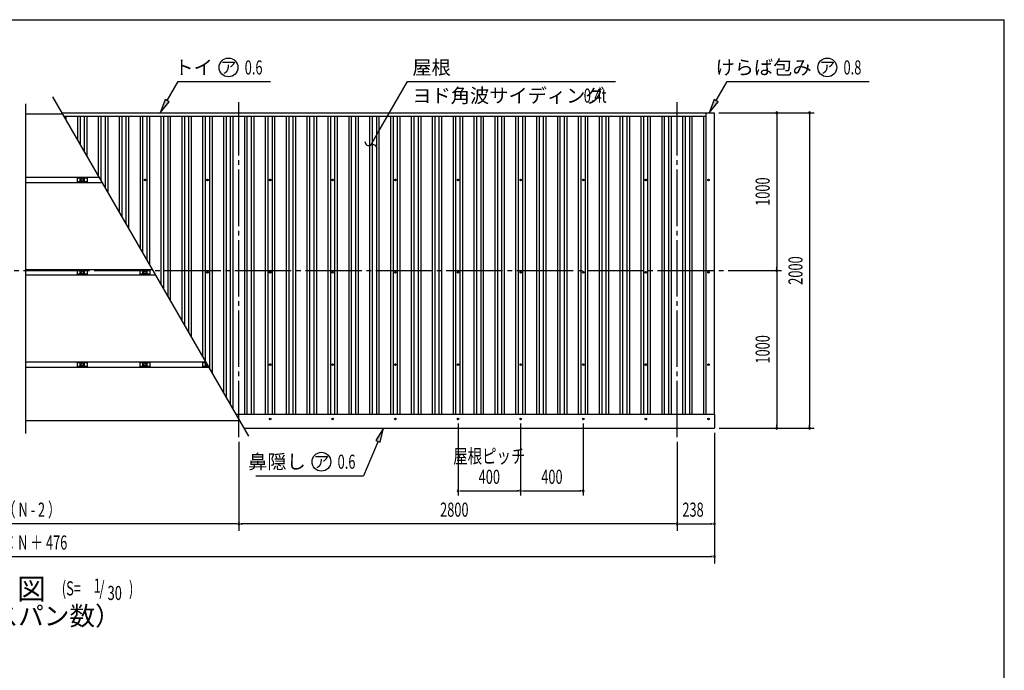
# Model space of a CAD drawing. Extents: x 326 to 12286, y 116 to 8432.
# Drawn here: x 5997 to 12286, y 4274 to 8432 of the extents above; entities that cross this region are included whole.
import ezdxf
from ezdxf.enums import TextEntityAlignment as Align

# ---------------------------------------------------------------- set-up
doc = ezdxf.new("R2010")
doc.units = 0
doc.header["$LTSCALE"] = 30
doc.header["$MEASUREMENT"] = 0
doc.linetypes.add('1PL-M', pattern=[15, 12, -1, 1, -1])
doc.linetypes.add('2PL-L', pattern=[60, 50, -2, 2, -2, 2, -2])
doc.layers.get('0').update_dxf_attribs({"linetype": 'CONTINUOUS'})
for name, color, linetype in [('1PL-M1', 6, '1PL-M'), ('2PL-L2', 1, '2PL-L'), ('HANA_KAKUSHI', 3, 'CONTINUOUS'), ('HIKIDASHI', 6, 'CONTINUOUS'), ('KERABA', 2, 'CONTINUOUS'), ('MOYA', 4, 'CONTINUOUS'), ('SUNPOU', 4, 'CONTINUOUS'), ('TOI', 4, 'CONTINUOUS'), ('U2', 4, 'CONTINUOUS'), ('WAKUSEN-01', 50, 'CONTINUOUS'), ('YANE', 1, 'CONTINUOUS'), ('YANE_UKE', 6, 'CONTINUOUS')]:
    doc.layers.add(name, color=color, linetype=linetype)
doc.styles.add('00', font='ROMANS', dxfattribs={"width": 0.666667, "bigfont": 'BIGFONT'})
doc.styles.add('01', font='ROMANS', dxfattribs={"height": 3, "bigfont": 'BIGFONT'})
doc.styles.add('02', font='ROMANS', dxfattribs={"height": 3, "bigfont": 'EXTFONT'})

msp = doc.modelspace()

# ---------------------------------------------------------------- linework, layer by layer
at = {"color": 0, "linetype": 'ByBlock'}
for centre in [(6796.6, 7407.5), (7196.6, 7407.5), (7596.6, 7407.5), (7996.6, 7407.5), (8396.6, 7407.5), (8796.6, 7407.5), (9196.6, 7407.5), (9596.6, 7407.5), (9996.6, 7407.5), (7196.6, 6817.5), (7596.6, 6817.5), (7996.6, 6817.5), (8396.6, 6817.5), (8796.6, 6817.5), (9196.6, 6817.5), (9596.6, 6817.5), (9996.6, 6817.5), (7596.6, 6227.5), (7996.6, 6227.5), (8396.6, 6227.5), (8796.6, 6227.5), (9196.6, 6227.5), (9596.6, 6227.5), (9996.6, 6227.5)]:
    msp.add_circle(centre, 5, dxfattribs=at)
for centre, start, end in [((6796.6, 7407.5), 0, 180), ((6796.6, 7407.5), 180, 0), ((7196.6, 7407.5), 0, 180), ((7196.6, 7407.5), 180, 0), ((7596.6, 7407.5), 0, 180), ((7596.6, 7407.5), 180, 0), ((7996.6, 7407.5), 0, 180), ((7996.6, 7407.5), 180, 0), ((8396.6, 7407.5), 0, 180), ((8396.6, 7407.5), 180, 0), ((8796.6, 7407.5), 0, 180), ((8796.6, 7407.5), 180, 0), ((9196.6, 7407.5), 0, 180), ((9196.6, 7407.5), 180, 0), ((9596.6, 7407.5), 0, 180), ((9596.6, 7407.5), 180, 0), ((9996.6, 7407.5), 0, 180), ((9996.6, 7407.5), 180, 0), ((7196.6, 6817.5), 0, 180), ((7196.6, 6817.5), 180, 0), ((7596.6, 6817.5), 0, 180), ((7596.6, 6817.5), 180, 0), ((7996.6, 6817.5), 0, 180), ((7996.6, 6817.5), 180, 0), ((8396.6, 6817.5), 0, 180), ((8396.6, 6817.5), 180, 0), ((8796.6, 6817.5), 0, 180), ((8796.6, 6817.5), 180, 0), ((9196.6, 6817.5), 0, 180), ((9196.6, 6817.5), 180, 0), ((9596.6, 6817.5), 0, 180), ((9596.6, 6817.5), 180, 0), ((9996.6, 6817.5), 0, 180), ((9996.6, 6817.5), 180, 0), ((7596.6, 6227.5), 0, 180), ((7596.6, 6227.5), 180, 0), ((7996.6, 6227.5), 0, 180), ((7996.6, 6227.5), 180, 0), ((8396.6, 6227.5), 0, 180), ((8396.6, 6227.5), 180, 0), ((8796.6, 6227.5), 0, 180), ((8796.6, 6227.5), 180, 0), ((9196.6, 6227.5), 0, 180), ((9196.6, 6227.5), 180, 0), ((9596.6, 6227.5), 0, 180), ((9596.6, 6227.5), 180, 0), ((9996.6, 6227.5), 0, 180), ((9996.6, 6227.5), 180, 0)]:
    msp.add_arc(centre, 2.5, start, end, dxfattribs=at)
at = {"layer": '1PL-M1'}
for p, q in [((7396.6, 5763.1), (7396.6, 7904.9)), ((10196.6, 5763.1), (10196.6, 7904.9)), ((1521.8, 6829.1), (10862.6, 6829.1))]:
    msp.add_line(p, q, dxfattribs=at)
at = {"layer": '2PL-L2'}
for p, q in [((6036.6, 7829.2), (6271.8, 7829.2)), ((6036.6, 5870.5), (7396.6, 5870.5))]:
    msp.add_line(p, q, dxfattribs=at)
at = {"layer": 'HANA_KAKUSHI'}
for p, q in [((7379.6, 5910.5), (10434.6, 5910.5)), ((10434.6, 5910.5), (10434.6, 5820.5)), ((7431.5, 5820.5), (10434.6, 5820.5))]:
    msp.add_line(p, q, dxfattribs=at)
for centre in [(10396.6, 7407.5), (10396.6, 6817.5), (10396.6, 6227.5), (7596.6, 5880.5), (7996.6, 5880.5), (8396.6, 5880.5), (8796.6, 5880.5), (9196.6, 5880.5), (9596.6, 5880.5), (9996.6, 5880.5), (10396.6, 5880.5)]:
    msp.add_circle(centre, 5, dxfattribs=at)
at = {"layer": 'HIKIDASHI'}
for p, q in [((6937.9, 7914.4), (7008.4, 8036.4)), ((7008.4, 8036.4), (7598.9, 8036.4)), ((8285.2, 7707.6), (8475, 8036.4)), ((8475, 8036.4), (9802.3, 8036.4)), ((10445.2, 7914.4), (10515.6, 8036.4)), ((10515.6, 8036.4), (11424.1, 8036.4)), ((6924.9, 7921.9), (6892.9, 7836.4)), ((6892.9, 7836.4), (6950.9, 7906.9)), ((6950.9, 7906.9), (6924.9, 7921.9)), ((10432.2, 7921.9), (10400.2, 7836.4)), ((10400.2, 7836.4), (10458.2, 7906.9)), ((10458.2, 7906.9), (10432.2, 7921.9)), ((8240.2, 7629.7), (8285.2, 7707.6)), ((8320.8, 5820.5), (8272, 5743.4)), ((8299.6, 5731.7), (8320.8, 5820.5)), ((8285.8, 5737.6), (8192.5, 5516.8)), ((8272, 5743.4), (8299.6, 5731.7)), ((7506, 5516.8), (8192.5, 5516.8))]:
    msp.add_line(p, q, dxfattribs=at)
for centre in [(7330.4, 8126.4), (11155.6, 8126.4), (7924, 5606.8)]:
    msp.add_circle(centre, 60, dxfattribs=at)
for centre, start, end in [((8228.2, 7653.9), 183.55731, 296.44269), ((8252.2, 7605.5), 3.55731, 116.44269)]:
    msp.add_arc(centre, 27, start, end, dxfattribs=at)
for points in [[(6924.9, 7921.9), (6950.9, 7906.9), (6892.9, 7836.4)], [(10432.2, 7921.9), (10458.2, 7906.9), (10400.2, 7836.4)], [(8299.6, 5731.7), (8272, 5743.4), (8320.8, 5820.5)]]:
    msp.add_solid(points, dxfattribs=at)
at = {"layer": 'KERABA'}
for p, q in [((10382.6, 5910.5), (10382.6, 7836.4)), ((10382.6, 7836.4), (10432.6, 7836.4)), ((10432.6, 7836.4), (10432.6, 5910.5))]:
    msp.add_line(p, q, dxfattribs=at)
at = {"layer": 'MOYA'}
for p, q in [((6036.6, 7425.5), (6504.9, 7425.5)), ((6525.7, 7389.5), (6036.6, 7389.5)), ((6036.6, 6835.5), (6845.5, 6835.5)), ((6866.3, 6799.5), (6036.6, 6799.5)), ((6036.6, 6245.5), (7186.1, 6245.5)), ((7206.9, 6209.5), (6036.6, 6209.5))]:
    msp.add_line(p, q, dxfattribs=at)
at = {"layer": 'SUNPOU'}
for p, q in [((10462.6, 7836.4), (11072.6, 7836.4)), ((10802.6, 7836.4), (10802.6, 7836.4)), ((10832.6, 7825.2), (10832.6, 7813.9)), ((10832.6, 7821.4), (10832.6, 6844.1)), ((11042.6, 7825.2), (11042.6, 7813.9)), ((11042.6, 7821.4), (11042.6, 5835.5)), ((10802.6, 6829.1), (10802.6, 6829.1)), ((10802.6, 6829.1), (10802.6, 6829.1)), ((10832.6, 6840.4), (10832.6, 6851.6)), ((10832.6, 6817.9), (10832.6, 6806.6)), ((10832.6, 6814.1), (10832.6, 5835.5)), ((8796.6, 5850.5), (8796.6, 5390.5)), ((9196.6, 5850.5), (9196.6, 5390.5)), ((9196.6, 5850.5), (9196.6, 5390.5)), ((9596.6, 5850.5), (9596.6, 5390.5)), ((10434.6, 5790.5), (10434.6, 4955.5)), ((10434.6, 5790.5), (10434.6, 5165.5)), ((10464.6, 5820.5), (11072.6, 5820.5)), ((10802.6, 5820.5), (10802.6, 5820.5)), ((10832.6, 5831.7), (10832.6, 5843)), ((11042.6, 5831.7), (11042.6, 5843)), ((7396.6, 5733.1), (7396.6, 5165.5)), ((7396.6, 5733.1), (7396.6, 5165.5)), ((10196.6, 5733.1), (10196.6, 5165.5)), ((10196.6, 5733.1), (10196.6, 5165.5)), ((8807.8, 5420.5), (8819.1, 5420.5)), ((8811.6, 5420.5), (9181.6, 5420.5)), ((9185.3, 5420.5), (9174.1, 5420.5)), ((9207.8, 5420.5), (9219.1, 5420.5)), ((9211.6, 5420.5), (9581.6, 5420.5)), ((9585.3, 5420.5), (9574.1, 5420.5)), ((7381.6, 5210.5), (4611.6, 5210.5)), ((7385.3, 5210.5), (7374.1, 5210.5)), ((7407.8, 5210.5), (7419.1, 5210.5)), ((10181.6, 5210.5), (7411.6, 5210.5)), ((10185.3, 5210.5), (10174.1, 5210.5)), ((10207.8, 5210.5), (10219.1, 5210.5)), ((10211.6, 5210.5), (10419.6, 5210.5)), ((10423.3, 5210.5), (10412.1, 5210.5)), ((1573.6, 5000.5), (10419.6, 5000.5)), ((10423.3, 5000.5), (10412.1, 5000.5))]:
    msp.add_line(p, q, dxfattribs=at)
for centre, start, end in [((10832.6, 7836.4), 90, 270), ((10832.6, 7836.4), 270, 90), ((11042.6, 7836.4), 90, 270), ((11042.6, 7836.4), 270, 90), ((10832.6, 6829.1), 90, 270), ((10832.6, 6829.1), 90, 270), ((10832.6, 6829.1), 270, 90), ((10832.6, 6829.1), 270, 90), ((10832.6, 5820.5), 90, 270), ((10832.6, 5820.5), 270, 90), ((11042.6, 5820.5), 90, 270), ((11042.6, 5820.5), 270, 90), ((8796.6, 5420.5), 0, 180), ((8796.6, 5420.5), 180, 0), ((9196.6, 5420.5), 0, 180), ((9196.6, 5420.5), 0, 180), ((9196.6, 5420.5), 180, 0), ((9196.6, 5420.5), 180, 0), ((9596.6, 5420.5), 0, 180), ((9596.6, 5420.5), 180, 0), ((7396.6, 5210.5), 0, 180), ((7396.6, 5210.5), 0, 180), ((7396.6, 5210.5), 180, 0), ((7396.6, 5210.5), 180, 0), ((10196.6, 5210.5), 0, 180), ((10196.6, 5210.5), 0, 180), ((10196.6, 5210.5), 180, 0), ((10196.6, 5210.5), 180, 0), ((10434.6, 5210.5), 0, 180), ((10434.6, 5210.5), 180, 0), ((10434.6, 5000.5), 0, 180), ((10434.6, 5000.5), 180, 0)]:
    msp.add_arc(centre, 5.62, start, end, dxfattribs=at)
at = {"layer": 'TOI'}
for p, q in [((6267.6, 7836.4), (10382.6, 7836.4)), ((6280.4, 7814.3), (10382.6, 7814.3))]:
    msp.add_line(p, q, dxfattribs=at)
at = {"layer": 'U2'}
for p, q in [((7460.9, 5769.5), (6208.6, 7938.7)), ((6036.6, 5786.6), (6036.6, 7893.8))]:
    msp.add_line(p, q, dxfattribs=at)
at = {"layer": 'WAKUSEN-01'}
for p in [(325.5, 8431.5), (12286.5, 310.5)]:
    msp.add_line(p, (12286.5, 8431.5), dxfattribs=at)
at = {"layer": 'YANE'}
for p, q in [((6294.4, 7790), (6294.4, 7814.1)), ((6367.4, 7663.5), (6367.4, 7814.1)), ((6384.1, 7634.7), (6384.1, 7814.3)), ((6411.1, 7587.9), (6411.1, 7814.3)), ((6427.7, 7559.1), (6427.7, 7814.1)), ((6500.7, 7432.6), (6500.7, 7814.1)), ((6517.4, 7403.8), (6517.4, 7814.3)), ((6544.4, 7357), (6544.4, 7814.3)), ((6561, 7328.2), (6561, 7814.1)), ((6634, 7201.8), (6634, 7814.1)), ((6650.7, 7172.9), (6650.7, 7814.3)), ((6677.7, 7126.2), (6677.7, 7814.3)), ((6694.3, 7097.3), (6694.3, 7814.1)), ((6767.3, 6970.9), (6767.3, 7814.1)), ((6784, 6942), (6784, 7814.3)), ((6811, 6895.3), (6811, 7814.3)), ((6827.6, 6866.4), (6827.6, 7814.1)), ((6900.6, 6740), (6900.6, 7814.1)), ((6917.3, 6711.2), (6917.3, 7814.3)), ((6944.3, 6664.4), (6944.3, 7814.3)), ((6960.9, 6635.5), (6960.9, 7814.1)), ((7033.9, 6509.1), (7033.9, 7814.1)), ((7050.6, 6480.3), (7050.6, 7814.3)), ((7077.6, 6433.5), (7077.6, 7814.3)), ((7094.2, 6404.7), (7094.2, 7814.1)), ((7167.2, 6278.2), (7167.2, 7814.1)), ((7183.9, 6249.4), (7183.9, 7814.3)), ((7210.9, 6202.6), (7210.9, 7814.3)), ((7227.5, 6173.8), (7227.5, 7814.1)), ((7300.5, 6047.3), (7300.5, 7814.1)), ((7317.2, 6018.5), (7317.2, 7814.3)), ((7344.2, 5971.7), (7344.2, 7814.3)), ((7360.8, 5942.9), (7360.8, 7814.1)), ((7433.8, 5910.5), (7433.8, 7814.1)), ((7450.5, 5910.5), (7450.5, 7814.3)), ((7477.5, 5910.5), (7477.5, 7814.3)), ((7494.1, 5910.5), (7494.1, 7814.1)), ((7567.1, 5910.5), (7567.1, 7814.1)), ((7583.8, 5910.5), (7583.8, 7814.3)), ((7610.8, 5910.5), (7610.8, 7814.3)), ((7627.4, 5910.5), (7627.4, 7814.1)), ((7700.4, 5910.5), (7700.4, 7814.1)), ((7717.1, 5910.5), (7717.1, 7814.3)), ((7744.1, 5910.5), (7744.1, 7814.3)), ((7760.7, 5910.5), (7760.7, 7814.1)), ((7833.7, 5910.5), (7833.7, 7814.1)), ((7850.4, 5910.5), (7850.4, 7814.3)), ((7877.4, 5910.5), (7877.4, 7814.3)), ((7894, 5910.5), (7894, 7814.1)), ((7967, 5910.5), (7967, 7814.1)), ((7983.7, 5910.5), (7983.7, 7814.3)), ((8010.7, 5910.5), (8010.7, 7814.3)), ((8027.3, 5910.5), (8027.3, 7814.1)), ((8100.3, 5910.5), (8100.3, 7814.1)), ((8117, 5910.5), (8117, 7814.3)), ((8144, 5910.5), (8144, 7814.3)), ((8160.6, 5910.5), (8160.6, 7814.1)), ((8233.6, 5910.5), (8233.6, 7814.1)), ((8250.3, 5910.5), (8250.3, 7814.3)), ((8277.3, 5910.5), (8277.3, 7814.3)), ((8293.9, 5910.5), (8293.9, 7814.1)), ((8366.9, 5910.5), (8366.9, 7814.1)), ((8383.6, 5910.5), (8383.6, 7814.3)), ((8410.6, 5910.5), (8410.6, 7814.3)), ((8427.2, 5910.5), (8427.2, 7814.1)), ((8500.2, 5910.5), (8500.2, 7814.1)), ((8516.9, 5910.5), (8516.9, 7814.3)), ((8543.9, 5910.5), (8543.9, 7814.3)), ((8560.5, 5910.5), (8560.5, 7814.1)), ((8633.5, 5910.5), (8633.5, 7814.1)), ((8650.2, 5910.5), (8650.2, 7814.3)), ((8677.2, 5910.5), (8677.2, 7814.3)), ((8693.8, 5910.5), (8693.8, 7814.1)), ((8766.8, 5910.5), (8766.8, 7814.1)), ((8783.5, 5910.5), (8783.5, 7814.3)), ((8810.5, 5910.5), (8810.5, 7814.3)), ((8827.1, 5910.5), (8827.1, 7814.1)), ((8900.1, 5910.5), (8900.1, 7814.1)), ((8916.8, 5910.5), (8916.8, 7814.3)), ((8943.8, 5910.5), (8943.8, 7814.3)), ((8960.4, 5910.5), (8960.4, 7814.1)), ((9033.4, 5910.5), (9033.4, 7814.1)), ((9050.1, 5910.5), (9050.1, 7814.3)), ((9077.1, 5910.5), (9077.1, 7814.3)), ((9093.7, 5910.5), (9093.7, 7814.1)), ((9166.7, 5910.5), (9166.7, 7814.1)), ((9183.4, 5910.5), (9183.4, 7814.3)), ((9210.4, 5910.5), (9210.4, 7814.3)), ((9227, 5910.5), (9227, 7814.1)), ((9300, 5910.5), (9300, 7814.1)), ((9316.7, 5910.5), (9316.7, 7814.3)), ((9343.7, 5910.5), (9343.7, 7814.3)), ((9360.3, 5910.5), (9360.3, 7814.1)), ((9433.3, 5910.5), (9433.3, 7814.1)), ((9450, 5910.5), (9450, 7814.3)), ((9477, 5910.5), (9477, 7814.3)), ((9493.6, 5910.5), (9493.6, 7814.1)), ((9566.6, 5910.5), (9566.6, 7814.1)), ((9583.3, 5910.5), (9583.3, 7814.3)), ((9610.3, 5910.5), (9610.3, 7814.3)), ((9626.9, 5910.5), (9626.9, 7814.1)), ((9699.9, 5910.5), (9699.9, 7814.1)), ((9716.6, 5910.5), (9716.6, 7814.3)), ((9743.6, 5910.5), (9743.6, 7814.3)), ((9760.2, 5910.5), (9760.2, 7814.1)), ((9833.2, 5910.5), (9833.2, 7814.1)), ((9849.9, 5910.5), (9849.9, 7814.3)), ((9876.9, 5910.5), (9876.9, 7814.3)), ((9893.5, 5910.5), (9893.5, 7814.1)), ((9966.5, 5910.5), (9966.5, 7814.1)), ((9983.2, 5910.5), (9983.2, 7814.3)), ((10010.2, 5910.5), (10010.2, 7814.3)), ((10026.8, 5910.5), (10026.8, 7814.1)), ((10099.8, 5910.5), (10099.8, 7814.1)), ((10116.5, 5910.5), (10116.5, 7814.3)), ((10143.5, 5910.5), (10143.5, 7814.3)), ((10160.1, 5910.5), (10160.1, 7814.1)), ((10233.1, 5910.5), (10233.1, 7814.1)), ((10249.8, 5910.5), (10249.8, 7814.3)), ((10276.8, 5910.5), (10276.8, 7814.3)), ((10293.4, 5910.5), (10293.4, 7814.1)), ((10366.4, 5910.5), (10366.4, 7814.1))]:
    msp.add_line(p, q, dxfattribs=at)
at = {"layer": 'YANE_UKE'}
for p, q in [((6365.8, 7395), (6365.8, 7420)), ((6365.8, 7420), (6427.3, 7420)), ((6427.3, 7395), (6365.8, 7395)), ((6383.8, 7395), (6383.8, 7420)), ((6409.3, 7420), (6409.3, 7395)), ((6427.3, 7420), (6427.3, 7395)), ((6365.8, 6805), (6365.8, 6830)), ((6365.8, 6830), (6427.3, 6830)), ((6427.3, 6805), (6365.8, 6805)), ((6383.8, 6805), (6383.8, 6830)), ((6409.3, 6830), (6409.3, 6805)), ((6427.3, 6830), (6427.3, 6805)), ((6765.8, 6805), (6765.8, 6830)), ((6765.8, 6830), (6827.3, 6830)), ((6827.3, 6805), (6765.8, 6805)), ((6783.8, 6805), (6783.8, 6830)), ((6809.3, 6830), (6809.3, 6805)), ((6827.3, 6830), (6827.3, 6805)), ((6365.8, 6215), (6365.8, 6240)), ((6365.8, 6240), (6427.3, 6240)), ((6383.8, 6215), (6383.8, 6240)), ((6409.3, 6240), (6409.3, 6215)), ((6427.3, 6240), (6427.3, 6215)), ((6765.8, 6215), (6765.8, 6240)), ((6765.8, 6240), (6827.3, 6240)), ((6783.8, 6215), (6783.8, 6240)), ((6809.3, 6240), (6809.3, 6215)), ((6827.3, 6240), (6827.3, 6215)), ((7165.8, 6215), (7165.8, 6240)), ((7165.8, 6240), (7189.3, 6240)), ((7183.8, 6215), (7183.8, 6240)), ((6427.3, 6215), (6365.8, 6215)), ((6827.3, 6215), (6765.8, 6215)), ((7203.8, 6215), (7165.8, 6215))]:
    msp.add_line(p, q, dxfattribs=at)
for centre in [(6396.6, 7407.5), (6396.6, 6817.5), (6796.6, 6817.5), (6396.6, 6227.5), (6796.6, 6227.5)]:
    msp.add_circle(centre, 8, dxfattribs=at)
msp.add_arc((7196.6, 6227.5), 8, 120.24482, 299.75518, dxfattribs=at)

# ---------------------------------------------------------------- texts
at = {"layer": 'HIKIDASHI', "style": '01'}
for s, height, p in [('トイ', 90, (7230.4, 8081.4)), ('けらば包み', 90, (11055.6, 8081.4)), ('鼻隠し', 90, (7824, 5561.8)), ('小 屋 伏 図', 135, (6164.2, 4725.7))]:
    msp.add_text(s, height=height, dxfattribs=at).set_placement(p, align=Align.RIGHT)
at = {"layer": 'HIKIDASHI', "style": '02'}
for s, p in [('屋根', (8505, 8081.4)), ('ヨド角波サイディング', (8505, 7901.4))]:
    msp.add_text(s, height=90, dxfattribs=at).set_placement(p)
at = {"layer": 'HIKIDASHI', "style": '01'}
for p in [(7330.4, 8126.4), (11155.6, 8126.4), (7924, 5606.8)]:
    msp.add_text('ア', height=75, dxfattribs=at).set_placement(p, align=Align.MIDDLE_CENTER)
at = {"layer": 'HIKIDASHI', "width": 0.67}
for s, style, p in [('0.6', '00', (7433.9, 8081.4)), ('0.8', '00', (11259.2, 8081.4)), ('0.4t', '01', (9600, 7901.4)), ('0.6', '00', (8027.5, 5561.8)), ('(S=', '00', (6265.5, 4752.5)), ('1', '00', (6468.8, 4770)), ('/', '00', (6506.1, 4752.5)), (')', '00', (6694.8, 4752.5)), ('30', '00', (6558.1, 4723.1))]:
    msp.add_text(s, height=90, dxfattribs=dict(at, style=style)).set_placement(p)
at = {"layer": 'HIKIDASHI', "style": '01'}
msp.add_text('（  ：スパン数）', height=120, dxfattribs=at).set_placement((6032.1, 4605.7), align=Align.MIDDLE)
at = {"layer": 'SUNPOU', "style": '00', "width": 0.666667}
for s, p in [('1000', (10742.6, 7332.8)), ('2000', (10952.6, 6828.5)), ('1000', (10742.6, 6324.8))]:
    msp.add_text(s, height=90, rotation=90, dxfattribs=at).set_placement(p, align=Align.MIDDLE_CENTER)
at = {"layer": 'SUNPOU', "style": '01', "width": 0.75}
msp.add_text('屋根ピッチ', height=90, dxfattribs=at).set_placement((8996.6, 5630.5), align=Align.MIDDLE)
at = {"layer": 'SUNPOU', "style": '00', "width": 0.666667}
for p in [(8996.6, 5510.5), (9396.6, 5510.5)]:
    msp.add_text('400', height=90, dxfattribs=at).set_placement(p, align=Align.MIDDLE_CENTER)
for s, p in [('2800 ×（ N - 2 ）', (5606.9, 5255.5)), ('2800', (8682.3, 5255.5)), ('238', (10229.9, 5255.5)), ('L ＝ 2800 × N ＋ 476', (5523.4, 5045.5))]:
    msp.add_text(s, height=90, dxfattribs=at).set_placement(p)

doc.saveas('drawing.dxf')
